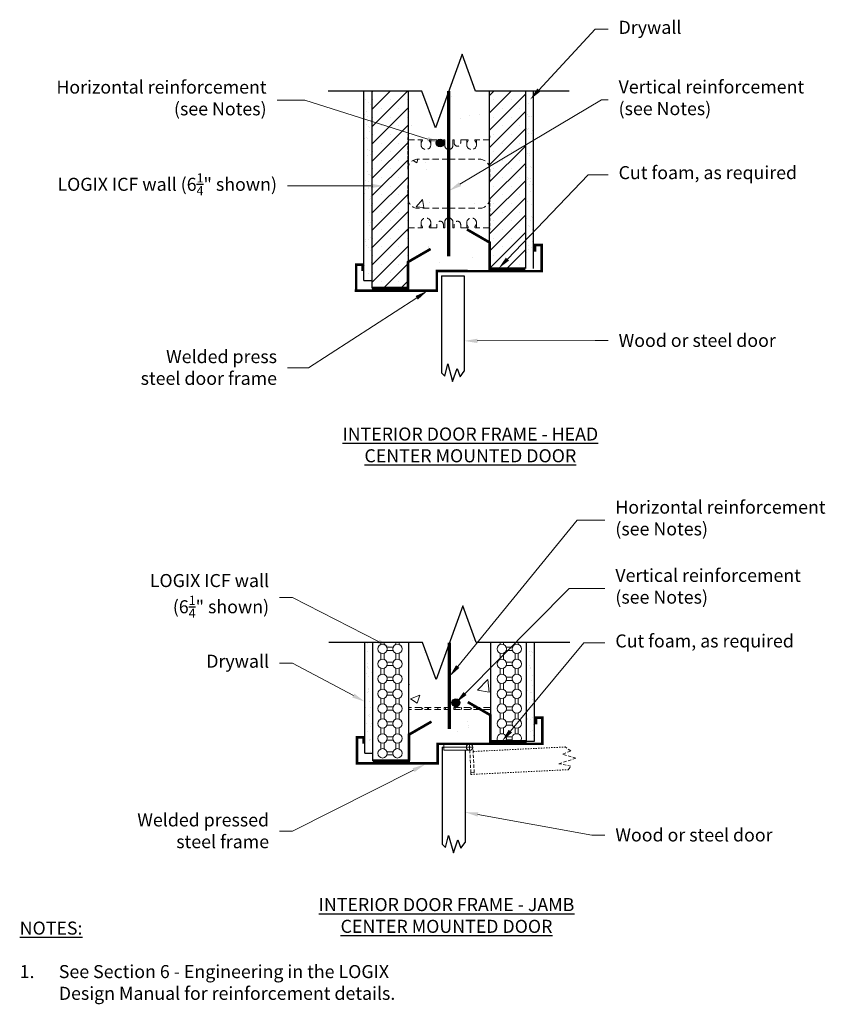
# Model space of a CAD drawing. Units: inches. Extents: x 752.9 to 814.7, y 514.5 to 590.
import ezdxf
from ezdxf import colors
from ezdxf.entities.mleader import LeaderData, LeaderLine
from ezdxf.math import Vec2, Vec3

# ---------------------------------------------------------------- set-up
doc = ezdxf.new("R2010")
doc.units = ezdxf.units.IN
doc.header["$MEASUREMENT"] = 0
doc.linetypes.add('HIDDEN', pattern=[0.375, 0.25, -0.125])
doc.linetypes.add('HIDDENX2', pattern=[0.75, 0.5, -0.25])
for name, color, linetype, lineweight in [('Block', 7, 'Continuous', 30), ('conc', 251, 'Continuous', 0), ('hatch', 1, 'Continuous', 30), ('Steel', 5, 'Continuous', 0), ('Web', 6, 'HIDDENX2', 0)]:
    doc.layers.add(name, color=color, linetype=linetype, lineweight=lineweight)
for name, color, linetype in [('Dim', 7, 'Continuous'), ('Drywall', 7, 'Continuous'), ('Knobs', 1, 'Continuous'), ('SteelBars', 5, 'Continuous'), ('Text', 7, 'Continuous')]:
    doc.layers.add(name, color=color, linetype=linetype)
doc.styles.add('Logix', font='arial.ttf', dxfattribs={"height": 0.125})
doc.styles.get("Standard").update_dxf_attribs({"font": 'sanss___.ttf'})

# ---------------------------------------------------------------- blocks, each defined once
blk = doc.blocks.new('BRKLINE')
blk.add_lwpolyline([(6.809, 3.512), (6.559, 4.199), (6.059, 2.826), (5.809, 3.512)])
at = {"layer": 'Defpoints'}
for p in [(5.809, 3.512), (6.809, 3.512)]:
    blk.add_point(p, dxfattribs=at)

msp = doc.modelspace()

# ---------------------------------------------------------------- hatches: boundary and pattern name
at = {"layer": 'conc'}
h = msp.add_hatch(dxfattribs=at)
h.set_pattern_fill('AR-CONC', color=256, style=0)
h.set_pattern_definition([(50, (1506.518, 97.9275), (7.1726, -0.62752), [0.75, -8.25]), (355, (1506.518, 97.9275), (-1.387513, 7.52192), [0.6, -6.6]), (100.4514, (1507.116, 97.875), (5.785094, 6.894395), [0.6374, -7.01142]), (46.1842, (1506.518, 99.9275), (10.67241, -1.65519), [1.125, -12.375]), (96.6356, (1507.407, 99.79), (9.34663, 9.74118), [0.9561, -10.51713]), (351.1842, (1506.518, 99.928), (9.34662, 9.74119), [0.9, -9.9]), (21, (1507.518, 99.4275), (5.96907, -4.02619), [0.75, -8.25]), (326, (1507.518, 99.4275), (2.433153, 7.2515), [0.6, -6.6]), (71.4514, (1508.0155, 99.092), (8.402226, 3.225305), [0.6374, -7.01142]), (37.5, (1506.518, 97.9275), (0.1215986, 3.3289385), [0, -6.52, 0, -6.7, 0, -6.625]), (7.5, (1506.518, 97.9275), (2.630695, 3.944117), [0, -3.82, 0, -6.37, 0, -2.525]), (327.5, (1504.288, 97.9275), (5.338224, -0.225549), [0, -2.5, 0, -7.8, 0, -10.35]), (317.5, (1503.288, 97.9275), (5.831862, 1.00105), [0, -3.25, 0, -5.18, 0, -7.35])])
h.paths.add_polyline_path([(788.914, 584.513), (787.844, 584.513), (786.816, 587.335), (785.789, 584.513), (785.789, 580.033, 0.414214), (786.101, 580.346), (786.101, 580.783), (786.201, 580.783), (786.201, 580.533, 1), (786.701, 580.533), (786.701, 580.783), (787.164, 580.783), (787.285, 580.783), (787.285, 580.723), (787.164, 580.513), (787.164, 580.408, 1), (787.914, 580.408), (787.914, 580.513), (787.793, 580.723), (787.793, 580.783), (787.914, 580.783), (788.914, 580.783)])
h.paths.add_polyline_path([(788.914, 578.533, 0.414214), (788.164, 579.283), (785.789, 579.283), (785.789, 575.533), (788.164, 575.533, 0.414214), (788.914, 576.283)])
h.paths.add_polyline_path([(788.914, 572.927), (788.914, 574.033), (787.914, 574.033), (787.793, 574.033), (787.793, 574.093), (787.914, 574.303), (787.914, 574.408, 1), (787.164, 574.408), (787.164, 574.303), (787.285, 574.093), (787.285, 574.033), (787.164, 574.033), (786.701, 574.033), (786.701, 574.283, 1), (786.201, 574.283), (786.201, 574.033), (786.101, 574.033), (786.101, 574.471, 0.414214), (785.789, 574.783, 0.414214), (785.476, 574.471), (785.476, 574.033), (785.376, 574.033), (785.376, 574.283, 1), (784.876, 574.283), (784.876, 574.033), (784.414, 574.033), (784.293, 574.033), (784.293, 574.093), (784.414, 574.303), (784.414, 574.408, 1), (783.664, 574.408), (783.664, 574.303), (783.785, 574.093), (783.785, 574.033), (783.664, 574.033), (782.664, 574.033), (782.664, 569.408), (782.664, 569.341), (784.755, 569.341), (784.755, 570.842), (788.88, 570.841), (788.914, 570.841), (788.914, 570.908)])
h.paths.add_polyline_path([(785.789, 579.283), (783.414, 579.283, 0.414214), (782.664, 578.533), (782.664, 576.283, 0.414214), (783.414, 575.533), (785.789, 575.533)])
h.paths.add_polyline_path([(783.734, 584.513), (782.664, 584.513), (782.664, 580.783), (783.664, 580.783), (783.785, 580.783), (783.785, 580.723), (783.664, 580.513), (783.664, 580.408, 1), (784.414, 580.408), (784.414, 580.513), (784.293, 580.723), (784.293, 580.783), (784.414, 580.783), (784.876, 580.783), (784.876, 580.699, -0.536675), (785.376, 580.699), (785.376, 580.783), (785.476, 580.783), (785.476, 580.346, 0.414214), (785.789, 580.033), (785.789, 584.513), (784.762, 581.69)])
h = msp.add_hatch(dxfattribs=at)
h.set_pattern_fill('AR-CONC', color=256, style=0)
h.set_pattern_definition([(50, (1541.487, 95.1885), (7.1726, -0.62752), [0.75, -8.25]), (355, (1541.487, 95.1885), (-1.387513, 7.52192), [0.6, -6.6]), (100.4514, (1542.0845, 95.136), (5.785094, 6.894395), [0.6374, -7.01142]), (46.1842, (1541.487, 97.1885), (10.67241, -1.65519), [1.125, -12.375]), (96.6356, (1542.376, 97.05), (9.34663, 9.74118), [0.9561, -10.51713]), (351.1842, (1541.487, 97.188), (9.34662, 9.74119), [0.9, -9.9]), (21, (1542.487, 96.6885), (5.96907, -4.02619), [0.75, -8.25]), (326, (1542.487, 96.6885), (2.433153, 7.2515), [0.6, -6.6]), (71.4514, (1542.984, 96.353), (8.402226, 3.225305), [0.6374, -7.01142]), (37.5, (1541.4868, 95.1885), (0.1215986, 3.3289385), [0, -6.52, 0, -6.7, 0, -6.625]), (7.5, (1541.4868, 95.1885), (2.630695, 3.944117), [0, -3.82, 0, -6.37, 0, -2.525]), (327.5, (1539.2568, 95.1885), (5.338224, -0.225549), [0, -2.5, 0, -7.8, 0, -10.35]), (317.5, (1538.257, 95.1885), (5.831862, 1.00105), [0, -3.25, 0, -5.18, 0, -7.35])])
h.paths.add_polyline_path([(788.979, 542.236), (787.894, 542.236), (786.867, 545.059), (785.84, 542.236), (785.84, 537.104), (788.939, 537.104, -0.414214), (788.979, 537.064)])
h.paths.add_polyline_path([(788.979, 536.678), (788.242, 537.104), (782.769, 537.104, 0.414214), (782.729, 537.064), (782.729, 533.179), (781.729, 533.179), (781.729, 533.112), (784.82, 533.112), (784.82, 534.612), (788.945, 534.612), (788.979, 534.612)])
h.paths.add_polyline_path([(785.84, 542.236), (784.812, 539.414), (783.785, 542.236), (782.729, 542.236), (782.729, 537.294, 0.414214), (782.769, 537.254), (785.84, 537.254)])
at = {"layer": 'Drywall'}
h = msp.add_hatch(dxfattribs=at)
h.set_pattern_fill('AR-SAND', color=256, scale=0.5, style=0)
h.set_pattern_definition([(37.5, (1506.5181, 97.9275), (-0.0314967, 0.9634119), [0, -0.76, 0, -0.85, 0, -0.8125]), (7.5, (1506.5181, 97.9275), (0.8848884, 1.411073), [0, -0.41, 0, -0.685, 0, -0.2625]), (327.5, (1505.9031, 97.9275), (1.5570709, 0.0028295), [0, -0.25, 0, -0.9, 0, -1.175]), (317.5, (1505.9031, 97.9275), (1.5030633, 0.4388378), [0, -0.125, 0, -0.59, 0, -0.675])])
h.paths.add_polyline_path([(792.289, 584.513), (791.664, 584.513), (791.664, 570.908), (792.289, 570.908)])
h.paths.add_polyline_path([(779.914, 584.513), (779.289, 584.513), (779.289, 569.998), (779.914, 569.998)])
h = msp.add_hatch(dxfattribs=at)
h.set_pattern_fill('AR-SAND', color=256, scale=0.5, style=0)
h.set_pattern_definition([(37.5, (1541.4868, 95.18845), (-0.0314967, 0.9634119), [0, -0.76, 0, -0.85, 0, -0.8125]), (7.5, (1541.4868, 95.1885), (0.8848884, 1.411073), [0, -0.41, 0, -0.685, 0, -0.2625]), (327.5, (1540.8718, 95.18845), (1.5570709, 0.0028295), [0, -0.25, 0, -0.9, 0, -1.175]), (317.5, (1540.8718, 95.1885), (1.5030633, 0.4388378), [0, -0.125, 0, -0.59, 0, -0.675])])
h.paths.add_polyline_path([(792.354, 542.236), (791.729, 542.236), (791.729, 534.679), (792.354, 534.679)])
h.paths.add_polyline_path([(779.979, 542.236), (779.354, 542.236), (779.354, 533.769), (779.979, 533.769)])
at = {"layer": 'hatch'}
h = msp.add_hatch(dxfattribs=at)
h.set_pattern_fill('SACNCR', color=256, scale=10, style=0)
h.set_pattern_definition([(45, (1506.5181, 97.9275), (-0.6629126, 0.6629126), []), (45, (1507.181, 97.9275), (-0.6629126, 0.6629126), [0, -0.9375])])
h.paths.add_polyline_path([(791.664, 584.513), (788.914, 584.513), (788.914, 570.908), (791.664, 570.908)])
h.paths.add_polyline_path([(782.664, 584.513), (779.914, 584.513), (779.914, 569.408), (782.664, 569.408), (782.664, 571.427)])
at = {"layer": 'SteelBars'}
h = msp.add_hatch(color=256, dxfattribs=at)
edge = h.paths.add_edge_path()
edge.add_arc((785.126, 580.533), 0.3, 0, 360)
h = msp.add_hatch(color=256, dxfattribs=at)
edge = h.paths.add_edge_path()
edge.add_arc((786.335, 537.626), 0.3, 0, 360)

# ---------------------------------------------------------------- linework, layer by layer
at = {"layer": 'Block', "lineweight": 30}
for p, q in [((782.664, 584.513), (779.914, 584.513)), ((779.914, 569.408), (779.914, 584.513)), ((782.664, 584.513), (782.664, 569.408)), ((788.914, 570.908), (788.914, 584.513)), ((791.664, 584.513), (791.664, 570.908)), ((782.664, 569.408), (779.914, 569.408))]:
    msp.add_line(p, q, dxfattribs=at)
at = {"layer": 'Block'}
for p, q in [((779.979, 533.179), (779.979, 542.236)), ((782.729, 541.75), (782.729, 542.236)), ((782.729, 533.179), (782.729, 542.236)), ((788.979, 542.236), (788.979, 534.607)), ((791.729, 542.236), (791.729, 534.612)), ((782.729, 540.607), (782.729, 541.179)), ((788.979, 541.75), (788.979, 541.179)), ((788.979, 540.607), (788.979, 540.036)), ((782.729, 539.464), (782.729, 540.036)), ((782.729, 536.036), (782.729, 538.893)), ((788.979, 539.464), (788.979, 538.893)), ((788.979, 538.321), (788.979, 535.464)), ((782.729, 534.893), (782.729, 535.464)), ((782.729, 533.75), (782.729, 534.321)), ((788.979, 534.893), (788.979, 534.607)), ((791.729, 534.612), (788.979, 534.607)), ((779.979, 533.179), (782.479, 533.179)), ((780.979, 533.179), (781.729, 533.179)), ((781.729, 533.179), (781.729, 533.079)), ((781.729, 533.079), (782.229, 533.079))]:
    msp.add_line(p, q, dxfattribs=at)
at = {"layer": 'Drywall', "lineweight": 30}
for p, q in [((779.289, 569.998), (779.289, 584.513)), ((792.289, 570.908), (792.289, 584.513)), ((779.354, 533.769), (779.354, 542.236)), ((792.354, 534.679), (792.354, 542.236))]:
    msp.add_line(p, q, dxfattribs=at)
at = {"layer": 'Drywall'}
for p, q in [((779.289, 569.998), (779.914, 569.998)), ((785.223, 570.36), (785.223, 562.906)), ((785.223, 570.36), (786.973, 570.36)), ((786.973, 570.36), (786.973, 563.04)), ((785.474, 562.67), (785.71, 563.592)), ((785.71, 563.592), (786.075, 562.257)), ((786.075, 562.257), (786.43, 563.247)), ((786.43, 563.247), (786.657, 562.614)), ((786.657, 562.614), (786.973, 563.04)), ((785.223, 562.906), (785.474, 562.67)), ((791.729, 534.679), (792.354, 534.679)), ((779.354, 533.769), (779.979, 533.769)), ((785.288, 534.23), (785.413, 534.23)), ((785.288, 534.23), (785.288, 526.776)), ((787.038, 533.98), (787.038, 526.91)), ((785.288, 526.776), (785.538, 526.54)), ((785.538, 526.54), (785.775, 527.462)), ((785.775, 527.462), (786.139, 526.128)), ((786.139, 526.128), (786.495, 527.118)), ((786.495, 527.118), (786.721, 526.484)), ((786.721, 526.484), (787.038, 526.91))]:
    msp.add_line(p, q, dxfattribs=at)
at = {"layer": 'Drywall', "linetype": 'HIDDEN', "lineweight": 0, "ltscale": 0.25}
for p, q in [((787.655, 533.892), (794.717, 534.237)), ((787.491, 532.132), (794.936, 532.495))]:
    msp.add_line(p, q, dxfattribs=at)
at = {"layer": 'Drywall', "linetype": 'HIDDEN', "lineweight": 0}
for p, q in [((794.536, 533.684), (795.158, 533.941)), ((795.542, 533.377), (794.536, 533.684)), ((795.158, 533.941), (794.717, 534.237)), ((794.227, 532.948), (795.542, 533.377)), ((795.159, 532.757), (794.227, 532.948)), ((787.485, 532.257), (787.491, 532.132)), ((794.936, 532.495), (795.159, 532.757))]:
    msp.add_line(p, q, dxfattribs=at)
at = {"layer": 'Knobs', "lineweight": 0}
for p, q in [((780.586, 542.088), (780.586, 542.236)), ((780.836, 542.088), (780.836, 542.236)), ((781.048, 541.875), (781.516, 541.875)), ((781.729, 542.088), (781.729, 542.236)), ((781.979, 542.088), (781.979, 542.236)), ((789.729, 542.236), (789.729, 542.088)), ((789.979, 542.236), (789.979, 542.088)), ((790.659, 541.875), (790.191, 541.875)), ((790.871, 542.236), (790.871, 542.088)), ((791.121, 542.236), (791.121, 542.088)), ((780.586, 540.945), (780.586, 541.412)), ((780.836, 540.945), (780.836, 541.412)), ((781.048, 541.625), (781.516, 541.625)), ((781.729, 540.945), (781.729, 541.412)), ((781.979, 540.945), (781.979, 541.412)), ((789.729, 541.412), (789.729, 540.945)), ((789.979, 541.412), (789.979, 540.945)), ((790.659, 541.625), (790.191, 541.625)), ((790.871, 541.412), (790.871, 540.945)), ((791.121, 541.412), (791.121, 540.945)), ((781.048, 540.732), (781.516, 540.732)), ((781.048, 540.482), (781.516, 540.482)), ((790.659, 540.732), (790.191, 540.732)), ((790.659, 540.482), (790.191, 540.482)), ((780.586, 539.802), (780.586, 540.269)), ((780.836, 539.802), (780.836, 540.269)), ((781.729, 539.802), (781.729, 540.269)), ((781.979, 539.802), (781.979, 540.269)), ((789.729, 540.27), (789.729, 539.802)), ((789.979, 540.27), (789.979, 539.802)), ((790.871, 540.27), (790.871, 539.802)), ((791.121, 540.27), (791.121, 539.802)), ((780.586, 538.659), (780.586, 539.127)), ((780.836, 538.659), (780.836, 539.127)), ((781.048, 539.589), (781.516, 539.589)), ((781.048, 539.339), (781.516, 539.339)), ((781.729, 538.659), (781.729, 539.127)), ((781.979, 538.659), (781.979, 539.127)), ((789.729, 539.127), (789.729, 538.659)), ((789.979, 539.127), (789.979, 538.659)), ((790.659, 539.589), (790.191, 539.589)), ((790.659, 539.339), (790.191, 539.339)), ((790.871, 539.127), (790.871, 538.659)), ((791.121, 539.127), (791.121, 538.659)), ((781.048, 538.446), (781.516, 538.446)), ((781.048, 538.196), (781.516, 538.196)), ((790.659, 538.446), (790.191, 538.446)), ((790.659, 538.196), (790.191, 538.196)), ((780.586, 537.516), (780.586, 537.984)), ((780.836, 537.516), (780.836, 537.984)), ((781.729, 537.516), (781.729, 537.984)), ((781.979, 537.516), (781.979, 537.984)), ((789.729, 537.984), (789.729, 537.516)), ((789.979, 537.984), (789.979, 537.516)), ((790.871, 537.984), (790.871, 537.516)), ((791.121, 537.984), (791.121, 537.516)), ((780.586, 536.373), (780.586, 536.841)), ((780.836, 536.373), (780.836, 536.841)), ((781.048, 537.304), (781.516, 537.304)), ((781.048, 537.054), (781.516, 537.054)), ((781.729, 536.373), (781.729, 536.841)), ((781.979, 536.373), (781.979, 536.841)), ((789.729, 536.841), (789.729, 536.373)), ((789.979, 536.841), (789.979, 536.373)), ((790.659, 537.304), (790.191, 537.304)), ((790.659, 537.054), (790.191, 537.054)), ((790.871, 536.841), (790.871, 536.373)), ((791.121, 536.841), (791.121, 536.373)), ((781.048, 536.161), (781.516, 536.161)), ((781.048, 535.911), (781.516, 535.911)), ((790.659, 536.161), (790.191, 536.161)), ((790.659, 535.911), (790.191, 535.911)), ((780.586, 535.23), (780.586, 535.698)), ((780.836, 535.23), (780.836, 535.698)), ((781.729, 535.23), (781.729, 535.698)), ((781.979, 535.23), (781.979, 535.698)), ((789.729, 535.698), (789.729, 535.23)), ((789.979, 535.698), (789.979, 535.23)), ((790.871, 535.698), (790.871, 535.23)), ((791.121, 535.698), (791.121, 535.23)), ((780.586, 534.088), (780.586, 534.555)), ((780.836, 534.088), (780.836, 534.555)), ((781.048, 535.018), (781.516, 535.018)), ((781.048, 534.768), (781.516, 534.768)), ((781.729, 534.088), (781.729, 534.555)), ((781.979, 534.088), (781.979, 534.555)), ((790.659, 535.018), (790.191, 535.018)), ((781.048, 533.875), (781.516, 533.875)), ((781.048, 533.625), (781.516, 533.625))]:
    msp.add_line(p, q, dxfattribs=at)
at = {"layer": 'Knobs'}
msp.add_line((790.659, 534.768), (790.191, 534.768), dxfattribs=at)
at = {"layer": 'Knobs', "lineweight": 0}
for centre in [(780.711, 541.75), (781.854, 541.75), (789.854, 541.75), (790.996, 541.75), (780.711, 540.607), (781.854, 540.607), (789.854, 540.607), (790.996, 540.607), (780.711, 539.464), (781.854, 539.464), (789.854, 539.464), (790.996, 539.464), (780.711, 538.321), (781.854, 538.321), (789.854, 538.321), (790.996, 538.321), (780.711, 537.179), (781.854, 537.179), (789.854, 537.179), (790.996, 537.179), (780.711, 536.036), (781.854, 536.036), (789.854, 536.036), (790.996, 536.036), (780.711, 534.893), (781.854, 534.893), (780.711, 533.75), (781.854, 533.75)]:
    msp.add_circle(centre, 0.36, dxfattribs=at)
for centre, start, end in [((789.854, 534.893), 307.92605, 232.25926), ((790.996, 534.893), 308.40305, 231.78226)]:
    msp.add_arc(centre, 0.36, start, end, dxfattribs=at)
at = {"layer": 'Steel'}
for p, q in [((785.413, 534.23), (785.413, 534.48)), ((785.413, 534.48), (787.389, 534.48)), ((787.389, 533.98), (787.389, 534.48)), ((785.413, 533.98), (785.413, 534.23)), ((785.413, 534.23), (787.322, 534.23)), ((785.413, 533.98), (787.389, 533.98)), ((787.639, 534.23), (787.322, 534.23))]:
    msp.add_line(p, q, dxfattribs=at)
at = {"layer": 'Steel', "linetype": 'HIDDEN', "lineweight": 0}
for p, q in [((787.485, 532.257), (787.401, 533.98)), ((787.735, 532.269), (787.638, 534.242)), ((787.735, 532.269), (787.485, 532.257))]:
    msp.add_line(p, q, dxfattribs=at)
at = {"layer": 'Steel'}
for points, const_width in [([(785.789, 571.842), (785.789, 584.513)], 0.25), ([(787.182, 573.908), (788.964, 572.88)], 0.2), ([(788.914, 570.908), (788.914, 572.967)], 0.2), ([(784.396, 572.408), (782.614, 571.38)], 0.2), ([(792.307, 572.709), (793.007, 572.709)], 0.2), ([(792.407, 572.209), (792.407, 572.709)], 0.2), ([(792.907, 570.709), (792.907, 572.709)], 0.2), ([(779.287, 571.209), (778.587, 571.209)], 0.2), ([(778.687, 569.209), (778.687, 571.209)], 0.2), ([(779.187, 570.709), (779.187, 571.209)], 0.2), ([(782.664, 569.408), (782.664, 571.467)], 0.2), ([(788.998, 570.709), (784.773, 570.71)], 0.2), ([(784.873, 569.209), (784.873, 570.71)], 0.2), ([(788.814, 570.908), (791.664, 570.908)], 0.2), ([(788.998, 570.709), (793.007, 570.709)], 0.2), ([(784.973, 569.209), (778.586, 569.209)], 0.2), ([(782.764, 569.408), (779.914, 569.408)], 0.2), ([(787.246, 537.679), (789.029, 536.65)], 0.2), ([(788.979, 534.679), (788.979, 536.737)], 0.2), ([(784.461, 536.179), (782.679, 535.15)], 0.2), ([(792.371, 536.479), (793.072, 536.479)], 0.2), ([(792.472, 535.979), (792.472, 536.479)], 0.2), ([(792.972, 534.479), (792.972, 536.479)], 0.2), ([(779.352, 534.979), (778.651, 534.979)], 0.2), ([(778.752, 532.979), (778.752, 534.979)], 0.2), ([(779.252, 534.479), (779.252, 534.979)], 0.2), ([(782.729, 533.179), (782.729, 535.237)], 0.2), ([(789.063, 534.479), (784.838, 534.48)], 0.2), ([(784.938, 532.979), (784.938, 534.48)], 0.2), ([(788.878, 534.679), (791.729, 534.679)], 0.2), ([(789.063, 534.479), (793.072, 534.479)], 0.2), ([(785.038, 532.979), (778.651, 532.979)], 0.2), ([(782.828, 533.179), (779.979, 533.179)], 0.2)]:
    msp.add_lwpolyline(points, dxfattribs=dict(at, const_width=const_width))
msp.add_circle((787.389, 534.23), 0.25, dxfattribs=at)
at = {"layer": 'SteelBars', "const_width": 0.25}
msp.add_lwpolyline([(785.84, 542.236), (785.84, 535.612)], dxfattribs=at)
at = {"layer": 'SteelBars'}
for centre in [(785.126, 580.533), (786.335, 537.626)]:
    msp.add_circle(centre, 0.3, dxfattribs=at)
at = {"layer": 'Text'}
for p, q in [((783.734, 584.513), (776.548, 584.513)), ((795.03, 584.513), (787.844, 584.513)), ((783.785, 542.236), (776.599, 542.236)), ((795.081, 542.236), (787.894, 542.236))]:
    msp.add_line(p, q, dxfattribs=at)
at = {"layer": 'Web', "linetype": 'HIDDEN', "lineweight": 30}
for p, q in [((782.664, 581.068), (782.664, 580.958)), ((782.664, 578.533), (782.664, 580.958)), ((788.914, 578.533), (788.914, 580.958)), ((782.664, 578.533), (782.664, 577.408)), ((788.914, 578.533), (788.914, 577.408)), ((782.664, 576.283), (782.664, 577.408)), ((788.914, 576.283), (788.914, 577.408)), ((782.664, 576.283), (782.664, 573.858)), ((788.914, 576.283), (788.914, 573.858)), ((782.664, 573.748), (782.664, 573.858))]:
    msp.add_line(p, q, dxfattribs=at)
at = {"layer": 'Web'}
for p, q in [((782.664, 580.783), (783.664, 580.783)), ((783.664, 580.408), (783.664, 580.783)), ((783.664, 580.783), (783.755, 580.783)), ((783.664, 580.513), (783.781, 580.716)), ((783.785, 580.731), (783.785, 580.753)), ((784.293, 580.731), (784.293, 580.753)), ((784.414, 580.513), (784.297, 580.716)), ((784.414, 580.783), (784.323, 580.783)), ((784.414, 580.783), (784.876, 580.783)), ((784.414, 580.408), (784.414, 580.783)), ((784.876, 580.533), (784.876, 580.783)), ((785.376, 580.783), (785.476, 580.783)), ((785.376, 580.533), (785.376, 580.783)), ((785.476, 580.346), (785.476, 580.783)), ((786.201, 580.783), (786.101, 580.783)), ((786.101, 580.346), (786.101, 580.783)), ((786.201, 580.533), (786.201, 580.783)), ((787.164, 580.783), (786.701, 580.783)), ((786.701, 580.533), (786.701, 580.783)), ((787.164, 580.408), (787.164, 580.783)), ((787.164, 580.783), (787.255, 580.783)), ((787.164, 580.513), (787.281, 580.716)), ((787.285, 580.731), (787.285, 580.753)), ((787.793, 580.731), (787.793, 580.753)), ((787.914, 580.513), (787.797, 580.716)), ((787.914, 580.783), (787.823, 580.783)), ((788.914, 580.783), (787.914, 580.783)), ((787.914, 580.408), (787.914, 580.783)), ((785.789, 579.283), (783.414, 579.283)), ((785.789, 579.283), (788.164, 579.283)), ((785.789, 575.533), (783.414, 575.533)), ((785.789, 575.533), (788.164, 575.533)), ((783.664, 574.408), (783.664, 574.033)), ((784.414, 574.408), (784.414, 574.033)), ((785.476, 574.471), (785.476, 574.033)), ((786.101, 574.471), (786.101, 574.033)), ((787.164, 574.408), (787.164, 574.033)), ((787.914, 574.408), (787.914, 574.033)), ((782.664, 574.033), (783.664, 574.033)), ((783.664, 574.303), (783.781, 574.1)), ((783.664, 574.033), (783.755, 574.033)), ((783.785, 574.085), (783.785, 574.063)), ((784.293, 574.085), (784.293, 574.063)), ((784.414, 574.303), (784.297, 574.1)), ((784.414, 574.033), (784.323, 574.033)), ((784.414, 574.033), (784.876, 574.033)), ((784.876, 574.283), (784.876, 574.033)), ((785.376, 574.283), (785.376, 574.033)), ((785.376, 574.033), (785.476, 574.033)), ((786.201, 574.033), (786.101, 574.033)), ((786.201, 574.283), (786.201, 574.033)), ((786.701, 574.283), (786.701, 574.033)), ((787.164, 574.033), (786.701, 574.033)), ((787.164, 574.303), (787.281, 574.1)), ((787.164, 574.033), (787.255, 574.033)), ((787.285, 574.085), (787.285, 574.063)), ((787.793, 574.085), (787.793, 574.063)), ((787.914, 574.303), (787.797, 574.1)), ((787.914, 574.033), (787.823, 574.033)), ((788.914, 574.033), (787.914, 574.033)), ((788.939, 537.254), (782.769, 537.254)), ((788.939, 537.104), (782.769, 537.104)), ((783.729, 537.254), (783.729, 537.199)), ((783.729, 537.199), (783.789, 537.199)), ((783.789, 537.159), (783.729, 537.159)), ((783.729, 537.159), (783.729, 537.104)), ((783.789, 537.199), (783.789, 537.159)), ((784.229, 537.199), (784.169, 537.199)), ((784.169, 537.199), (784.169, 537.159)), ((784.169, 537.159), (784.229, 537.159)), ((784.229, 537.254), (784.229, 537.199)), ((784.229, 537.159), (784.229, 537.104)), ((784.941, 537.254), (784.941, 537.104)), ((785.441, 537.254), (785.441, 537.104)), ((785.541, 537.254), (785.541, 537.104)), ((786.166, 537.254), (786.166, 537.104)), ((786.266, 537.254), (786.266, 537.104)), ((786.766, 537.254), (786.766, 537.104)), ((787.479, 537.254), (787.479, 537.199)), ((787.479, 537.199), (787.539, 537.199)), ((787.479, 537.159), (787.479, 537.104)), ((787.539, 537.159), (787.479, 537.159)), ((787.539, 537.199), (787.539, 537.159)), ((787.979, 537.199), (787.919, 537.199)), ((787.919, 537.199), (787.919, 537.159)), ((787.919, 537.159), (787.979, 537.159)), ((787.979, 537.254), (787.979, 537.199)), ((787.979, 537.159), (787.979, 537.104))]:
    msp.add_line(p, q, dxfattribs=at)
at = {"layer": 'Web', "lineweight": 30}
for p, q in [((788.914, 581.068), (788.914, 580.958)), ((788.914, 573.748), (788.914, 573.858))]:
    msp.add_line(p, q, dxfattribs=at)
at = {"layer": 'Web'}
for centre, radius, start, end in [((784.039, 580.408), 0.375, 180, 0), ((783.755, 580.753), 0.03, 0, 90), ((783.755, 580.731), 0.03, 330.05376, 0), ((784.323, 580.753), 0.03, 90, 180), ((784.323, 580.731), 0.03, 180, 209.94624), ((785.126, 580.533), 0.25, 180, 0), ((786.451, 580.533), 0.25, 180, 0), ((787.539, 580.408), 0.375, 180, 0), ((787.255, 580.753), 0.03, 0, 90), ((787.255, 580.731), 0.03, 330.05376, 0), ((787.823, 580.753), 0.03, 90, 180), ((787.823, 580.731), 0.03, 180, 209.94624), ((785.789, 580.346), 0.312, 180, 270), ((785.789, 580.346), 0.312, 270, 0), ((783.414, 578.533), 0.75, 90, 180), ((788.164, 578.533), 0.75, 0, 90), ((783.414, 576.283), 0.75, 180, 270), ((788.164, 576.283), 0.75, 270, 0), ((784.039, 574.408), 0.375, 0, 180), ((785.126, 574.283), 0.25, 0, 180), ((785.789, 574.471), 0.312, 90, 180), ((785.789, 574.471), 0.312, 0, 90), ((786.451, 574.283), 0.25, 0, 180), ((787.539, 574.408), 0.375, 0, 180), ((783.755, 574.063), 0.03, 270, 0), ((783.755, 574.085), 0.03, 0, 29.94624), ((784.323, 574.085), 0.03, 150.05376, 180), ((784.323, 574.063), 0.03, 180, 270), ((787.255, 574.063), 0.03, 270, 0), ((787.255, 574.085), 0.03, 0, 29.94624), ((787.823, 574.085), 0.03, 150.05376, 180), ((787.823, 574.063), 0.03, 180, 270), ((782.769, 537.294), 0.04, 180, 270), ((782.769, 537.064), 0.04, 90, 180), ((788.939, 537.294), 0.04, 270, 0), ((788.939, 537.064), 0.04, 0, 90)]:
    msp.add_arc(centre, radius, start, end, dxfattribs=at)

# ---------------------------------------------------------------- block references
at = {"layer": 'Dim', "xscale": 4.109409018761653, "yscale": 4.109409018761653, "zscale": 4.109409018761653}
for p in [(759.864, 570.078), (759.915, 527.802)]:
    msp.add_blockref('BRKLINE', p, dxfattribs=at)

# ---------------------------------------------------------------- texts
at = {"layer": 'Text', "char_height": 1, "attachment_point": 1, "style": 'Logix'}
for s, insert, width in [('\\pxqc;{\\fSansSerif|b1|i0|c2|p2;\\LINTERIOR DOOR FRAME - HEAD\\PCENTER MOUNTED DOOR}', (767.704, 558.724), 39.47586), ('\\pxqc;{\\fSansSerif|b1|i0|c2|p2;\\LINTERIOR DOOR FRAME - JAMB\\PCENTER MOUNTED DOOR}', (765.877, 522.657), 39.47586), ('{\\fSansSerif|b1|i0|c2|p2;\\LNOTES:}\\P\\P\\pxi-3,l3,t3;1.^ISee Section 6 - Engineering in the LOGIX Design Manual for reinforcement details.', (752.891, 520.855), 29.66036)]:
    msp.add_mtext(s, dxfattribs=dict(at, insert=insert, width=width))

# ---------------------------------------------------------------- leaders
at = {"layer": 'Text'}
ml = msp.add_multileader_mtext('Standard', dxfattribs=at)
ml.set_content('Drywall', color=256)
ml.set_leader_properties(linetype='Continuous', lineweight=0)
ml.build(insert=Vec2(0, 0))
ml.multileader.update_dxf_attribs({"text_left_attachment_type": 2, "text_right_attachment_type": 2, "dogleg_length": 0.125, "arrow_head_size": 1, "scale": 8})
ctx = ml.context
ctx.base_point, ctx.scale, ctx.char_height, ctx.arrow_head_size, ctx.landing_gap_size, ctx.plane_origin = Vec3(798.009, 589.245), 8, 1, 1, 0.8, Vec3(792.289, 583.27)
ctx.left_attachment, ctx.right_attachment = 2, 2
notes = []
notes.append((ctx, [(0, (1, 1, 0), (797.009, 589.245), (1, 0), 1, [(0, [(792.016, 583.857)], 0, [])])]))
ctx.mtext.insert, ctx.mtext.flow_direction = Vec3(798.809, 589.896), 5
ml = msp.add_multileader_mtext('Standard', dxfattribs=at)
ml.set_content('{\\fArial|b0|i0|c0|p34;Horizontal reinforcement\\P(see Notes)}', color=256)
ml.set_leader_properties(linetype='Continuous', lineweight=0)
ml.build(insert=Vec2(0, 0))
ml.multileader.update_dxf_attribs({"text_left_attachment_type": 2, "text_right_attachment_type": 2, "dogleg_length": 0.125, "arrow_head_size": 1, "scale": 8})
ctx = ml.context
ctx.base_point, ctx.scale, ctx.char_height, ctx.arrow_head_size, ctx.landing_gap_size, ctx.plane_origin = Vec3(755.924, 583.82), 8, 1, 1, 0.8, Vec3(780.802, 580.533)
ctx.left_attachment, ctx.right_attachment, ctx.text_align_type = 2, 2, 2
notes.append((ctx, [(0, (1, 1, 0), (774.76, 583.82), (-1, 0), 2.14, [(0, [(785.126, 580.533)], 0, [])])]))
ctx.mtext.insert, ctx.mtext.alignment, ctx.mtext.flow_direction = Vec3(771.82, 585.317), 3, 5
ml = msp.add_multileader_mtext('Standard', dxfattribs=at)
ml.set_content('{\\fArial|b0|i0|c0|p34;\\C256;Vertical reinforcement\\P(see Notes)}', color=256)
ml.set_leader_properties(linetype='Continuous', lineweight=0)
ml.build(insert=Vec2(0, 0))
ml.multileader.update_dxf_attribs({"text_left_attachment_type": 2, "text_right_attachment_type": 2, "dogleg_length": 0.125, "arrow_head_size": 1, "scale": 8})
ctx = ml.context
ctx.base_point, ctx.scale, ctx.char_height, ctx.arrow_head_size, ctx.landing_gap_size, ctx.plane_origin = Vec3(798.009, 583.836), 8, 1, 1, 0.8, Vec3(785.789, 577.462)
ctx.left_attachment, ctx.right_attachment = 2, 2
notes.append((ctx, [(0, (1, 1, 0), (797.509, 583.836), (1, 0), 0.5, [(0, [(785.789, 576.858)], 0, [])])]))
ctx.mtext.insert, ctx.mtext.flow_direction = Vec3(798.809, 585.333), 5
ml = msp.add_multileader_mtext('Standard', dxfattribs=at)
ml.set_content('Cut foam, as required', color=256)
ml.set_leader_properties(linetype='Continuous', lineweight=0)
ml.build(insert=Vec2(0, 0))
ml.multileader.update_dxf_attribs({"text_left_attachment_type": 2, "text_right_attachment_type": 2, "dogleg_length": 0.125, "arrow_head_size": 1, "scale": 8})
ctx = ml.context
ctx.base_point, ctx.scale, ctx.char_height, ctx.arrow_head_size, ctx.landing_gap_size, ctx.plane_origin = Vec3(798.009, 578.103), 8, 1, 1, 0.8, Vec3(789.597, 570.908)
ctx.left_attachment, ctx.right_attachment = 2, 2
notes.append((ctx, [(0, (1, 1, 0), (796.473, 578.103), (1, 0), 1.536, [(0, [(789.597, 570.908)], 0, [])])]))
ctx.mtext.insert, ctx.mtext.flow_direction = Vec3(798.809, 578.761), 5
ml = msp.add_multileader_mtext('Standard', dxfattribs=at)
ml.set_content('\\A1;{\\fArial|b0|i0|c0|p34;LOGIX ICF wall (6\\H0.7x;\\S1/4;\\H1.4286x;" shown)}', color=256)
ml.set_leader_properties(linetype='Continuous', lineweight=0)
ml.build(insert=Vec2(0, 0))
ml.multileader.update_dxf_attribs({"text_left_attachment_type": 2, "text_right_attachment_type": 2, "dogleg_length": 0.125, "arrow_head_size": 1, "scale": 8})
ctx = ml.context
ctx.base_point, ctx.scale, ctx.char_height, ctx.arrow_head_size, ctx.landing_gap_size, ctx.plane_origin = Vec3(754.718, 577.24), 8, 1, 1, 0.8, Vec3(780.822, 577.24)
ctx.left_attachment, ctx.right_attachment, ctx.text_align_type = 2, 2, 2
notes.append((ctx, [(0, (1, 1, 0), (774.417, 577.24), (-1, 0), 1, [(0, [(780.822, 577.24)], 0, [])])]))
ctx.mtext.insert, ctx.mtext.alignment, ctx.mtext.flow_direction = Vec3(772.617, 578.205), 3, 5
ml = msp.add_multileader_mtext('Standard', dxfattribs=at)
ml.set_content('Welded press\\Psteel door frame', color=256)
ml.set_leader_properties(linetype='Continuous', lineweight=0)
ml.build(insert=Vec2(0, 0))
ml.multileader.update_dxf_attribs({"text_left_attachment_type": 2, "text_right_attachment_type": 2, "dogleg_length": 0.125, "arrow_head_size": 1, "scale": 8})
ctx = ml.context
ctx.base_point, ctx.scale, ctx.char_height, ctx.arrow_head_size, ctx.landing_gap_size, ctx.plane_origin = Vec3(762.012, 563.307), 8, 1, 1, 0.8, Vec3(784.17, 569.793)
ctx.left_attachment, ctx.right_attachment, ctx.text_align_type = 2, 2, 2
notes.append((ctx, [(0, (1, 1, 0), (775.023, 563.307), (-1, 0), 1.605, [(0, [(784.17, 569.209)], 0, [])])]))
ctx.mtext.insert, ctx.mtext.alignment, ctx.mtext.flow_direction = Vec3(772.617, 564.659), 3, 5
ml = msp.add_multileader_mtext('Standard', dxfattribs=at)
ml.set_content('Wood or steel door', color=256)
ml.set_leader_properties(linetype='Continuous', lineweight=0)
ml.build(insert=Vec2(0, 0))
ml.multileader.update_dxf_attribs({"text_left_attachment_type": 2, "text_right_attachment_type": 2, "dogleg_length": 0.125, "arrow_head_size": 1, "scale": 8})
ctx = ml.context
ctx.base_point, ctx.scale, ctx.char_height, ctx.arrow_head_size, ctx.landing_gap_size, ctx.plane_origin = Vec3(798.009, 565.385), 8, 1, 1, 0.8, Vec3(786.973, 565.363)
ctx.left_attachment, ctx.right_attachment = 2, 2
notes.append((ctx, [(0, (1, 1, 0), (797.009, 565.385), (1, 0), 1, [(0, [(786.973, 565.363)], 0, [])])]))
ctx.mtext.insert, ctx.mtext.flow_direction = Vec3(798.809, 565.901), 5
ml = msp.add_multileader_mtext('Standard', dxfattribs=at)
ml.set_content('{\\fArial|b0|i0|c0|p34;Horizontal reinforcement \\P(see Notes)}', color=256)
ml.set_leader_properties(linetype='Continuous', lineweight=0)
ml.build(insert=Vec2(0, 0))
ml.multileader.update_dxf_attribs({"text_left_attachment_type": 2, "text_right_attachment_type": 2, "dogleg_length": 0.125, "arrow_head_size": 1, "scale": 8})
ctx = ml.context
ctx.base_point, ctx.scale, ctx.char_height, ctx.arrow_head_size, ctx.landing_gap_size, ctx.plane_origin = Vec3(797.76, 551.622), 8, 1, 1, 0.8, Vec3(785.84, 539.629)
ctx.left_attachment, ctx.right_attachment = 2, 2
notes.append((ctx, [(0, (1, 1, 0), (795.63, 551.622), (1, 0), 2.13, [(0, [(785.84, 539.629)], 0, [])])]))
ctx.mtext.insert, ctx.mtext.flow_direction = Vec3(798.56, 553.12), 5
ml = msp.add_multileader_mtext('Standard', dxfattribs=at)
ml.set_content('{\\fArial|b0|i0|c0|p34;Vertical reinforcement \\P(see Notes)}', color=256)
ml.set_leader_properties(linetype='Continuous', lineweight=0)
ml.build(insert=Vec2(0, 0))
ml.multileader.update_dxf_attribs({"text_left_attachment_type": 2, "text_right_attachment_type": 2, "dogleg_length": 0.125, "arrow_head_size": 1, "scale": 8})
ctx = ml.context
ctx.base_point, ctx.scale, ctx.char_height, ctx.arrow_head_size, ctx.landing_gap_size, ctx.plane_origin = Vec3(797.76, 546.392), 8, 1, 1, 0.8, Vec3(786.335, 537.626)
ctx.left_attachment, ctx.right_attachment = 2, 2
notes.append((ctx, [(0, (1, 1, 0), (795.013, 546.392), (1, 0), 2.747, [(0, [(786.335, 537.626)], 0, [])])]))
ctx.mtext.insert, ctx.mtext.flow_direction = Vec3(798.56, 547.889), 5
ml = msp.add_multileader_mtext('Standard', dxfattribs=at)
ml.set_content('\\A1;{\\fArial|b0|i0|c0|p34;LOGIX ICF wall \\P(6\\H0.7x;\\S1/4;\\H1.4286x;" shown)}', color=256)
ml.set_leader_properties(linetype='Continuous', lineweight=0)
ml.build(insert=Vec2(0, 0))
ml.multileader.update_dxf_attribs({"text_left_attachment_type": 2, "text_right_attachment_type": 2, "dogleg_length": 0.125, "arrow_head_size": 1, "scale": 8})
ctx = ml.context
ctx.base_point, ctx.scale, ctx.char_height, ctx.arrow_head_size, ctx.landing_gap_size, ctx.plane_origin = Vec3(761.71, 545.686), 8, 1, 1, 0.8, Vec3(781.282, 541.875)
ctx.left_attachment, ctx.right_attachment, ctx.text_align_type = 2, 2, 2
notes.append((ctx, [(0, (1, 1, 0), (773.812, 545.686), (-1, 0), 1, [(0, [(781.282, 541.875)], 0, [])])]))
ctx.mtext.insert, ctx.mtext.alignment, ctx.mtext.flow_direction = Vec3(772.012, 547.493), 3, 5
ml = msp.add_multileader_mtext('Standard', dxfattribs=at)
ml.set_content('Cut foam, as required', color=256)
ml.set_leader_properties(linetype='Continuous', lineweight=0)
ml.build(insert=Vec2(0, 0))
ml.multileader.update_dxf_attribs({"text_left_attachment_type": 2, "text_right_attachment_type": 2, "dogleg_length": 0.125, "arrow_head_size": 1, "scale": 8})
ctx = ml.context
ctx.base_point, ctx.scale, ctx.char_height, ctx.arrow_head_size, ctx.landing_gap_size, ctx.plane_origin = Vec3(797.76, 542.207), 8, 1, 1, 0.8, Vec3(789.869, 534.679)
ctx.left_attachment, ctx.right_attachment = 2, 2
notes.append((ctx, [(0, (1, 1, 0), (796.146, 542.207), (1, 0), 1.614, [(0, [(789.869, 534.679)], 0, [])])]))
ctx.mtext.insert, ctx.mtext.flow_direction = Vec3(798.56, 542.865), 5
ml = msp.add_multileader_mtext('Standard', dxfattribs=at)
ml.set_content('Drywall', color=256)
ml.set_leader_properties(linetype='Continuous', lineweight=0)
ml.build(insert=Vec2(0, 0))
ml.multileader.update_dxf_attribs({"text_left_attachment_type": 2, "text_right_attachment_type": 2, "dogleg_length": 0.125, "arrow_head_size": 1, "scale": 8})
ctx = ml.context
ctx.base_point, ctx.scale, ctx.char_height, ctx.arrow_head_size, ctx.landing_gap_size, ctx.plane_origin = Vec3(766.934, 540.662), 8, 1, 1, 0.8, Vec3(779.354, 540.277)
ctx.left_attachment, ctx.right_attachment, ctx.text_align_type = 2, 2, 2
notes.append((ctx, [(0, (1, 1, 0), (773.812, 540.662), (-1, 0), 1, [(0, [(779.354, 537.707)], 0, [])])]))
ctx.mtext.insert, ctx.mtext.alignment, ctx.mtext.flow_direction = Vec3(772.012, 541.313), 3, 5
ml = msp.add_multileader_mtext('Standard', dxfattribs=at)
ml.set_content('Welded pressed \\Psteel frame', color=256)
ml.set_leader_properties(linetype='Continuous', lineweight=0)
ml.build(insert=Vec2(0, 0))
ml.multileader.update_dxf_attribs({"text_left_attachment_type": 2, "text_right_attachment_type": 2, "dogleg_length": 0.125, "arrow_head_size": 1, "scale": 8})
ctx = ml.context
ctx.base_point, ctx.scale, ctx.char_height, ctx.arrow_head_size, ctx.landing_gap_size, ctx.plane_origin = Vec3(761.414, 527.794), 8, 1, 1, 0.8, Vec3(783.984, 532.914)
ctx.left_attachment, ctx.right_attachment, ctx.text_align_type = 2, 2, 2
notes.append((ctx, [(0, (1, 1, 0), (773.812, 527.794), (-1, 0), 1, [(0, [(783.984, 532.914)], 0, [])])]))
ctx.mtext.insert, ctx.mtext.alignment, ctx.mtext.flow_direction = Vec3(772.012, 529.146), 3, 5
ml = msp.add_multileader_mtext('Standard', dxfattribs=at)
ml.set_content('Wood or steel door', color=256)
ml.set_leader_properties(linetype='Continuous', lineweight=0)
ml.build(insert=Vec2(0, 0))
ml.multileader.update_dxf_attribs({"text_left_attachment_type": 2, "text_right_attachment_type": 2, "dogleg_length": 0.125, "arrow_head_size": 1, "scale": 8})
ctx = ml.context
ctx.base_point, ctx.scale, ctx.char_height, ctx.arrow_head_size, ctx.landing_gap_size, ctx.plane_origin = Vec3(797.76, 527.479), 8, 1, 1, 0.8, Vec3(787.038, 528.174)
ctx.left_attachment, ctx.right_attachment = 2, 2
notes.append((ctx, [(0, (1, 1, 0), (796.76, 527.479), (1, 0), 1, [(0, [(787.038, 529.244)], 0, [])])]))
ctx.mtext.insert, ctx.mtext.flow_direction = Vec3(798.56, 527.995), 5
for ctx, leaders in notes:
    for number, flags, end, landing, length, lines in leaders:
        leader = LeaderData()
        leader.index, (leader.has_last_leader_line, leader.has_dogleg_vector, leader.attachment_direction) = number, flags
        leader.last_leader_point, leader.dogleg_vector, leader.dogleg_length = Vec3(end), Vec3(landing), length
        for number, points, colour, breaks in lines:
            line = LeaderLine()
            line.index, line.vertices, line.color, line.breaks = number, Vec3.list(points), colors.encode_raw_color(colour), breaks
            leader.lines.append(line)
        ctx.leaders.append(leader)

doc.saveas('drawing.dxf')
